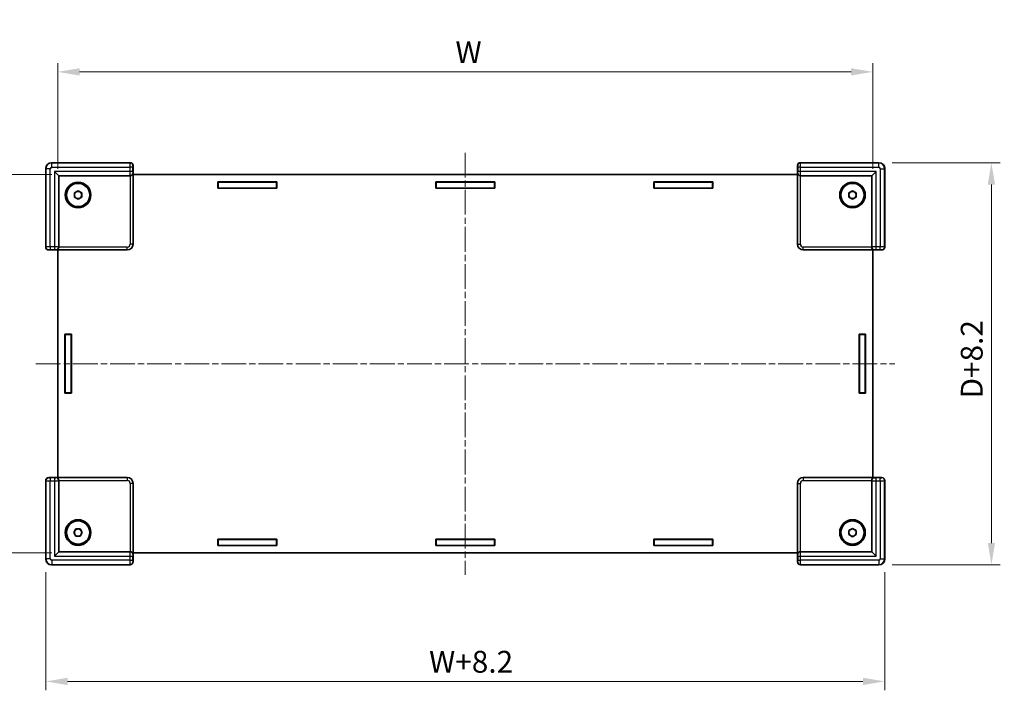
# Model space of a CAD drawing. Units: millimetres. Extents: x 22 to 4438, y 12 to 855.
# Drawn here: x 822 to 1160, y 301 to 533 of the extents above; entities that cross this region are included whole.
import ezdxf

# ---------------------------------------------------------------- set-up
doc = ezdxf.new("R2010")
doc.units = ezdxf.units.MM
doc.header["$LTSCALE"] = 1.5
doc.linetypes.add('CHAIN', pattern=[0.3543, 0.2362, -0.0295, 0.0591, -0.0295])
doc.layers.get('Defpoints').update_dxf_attribs({"lineweight": 25})
doc.layers.add('Centerline (ISO)', color=7, linetype='Continuous', lineweight=18, true_color=0x80ffff)
for name, color, linetype, lineweight in [('Dimension (ISO)', 7, 'Continuous', 18), ('Dimension (ISO) @ 1', 7, 'Continuous', 18), ('Visible (ISO)', 7, 'Continuous', 35), ('Visible Narrow (ISO)', 7, 'Continuous', 25)]:
    doc.layers.add(name, color=color, linetype=linetype, lineweight=lineweight)
doc.styles.add('Note Text (TK)', font='txt')
doc.dimstyles.new('Default - Method 1b (TK)', dxfattribs={"dimscale": 1.5, "dimtxt": 2.5, "dimasz": 2.5, "dimexe": 1, "dimexo": 1.5, "dimgap": 1, "dimtad": 1, "dimtoh": 1, "dimrnd": 1e-08, "dimdsep": 46, "dimtxsty": 'Note Text (TK)', "dimcen": 0.09, "dimdle": 5, "dimclrd": 100, "dimclre": 100, "dimclrt": 7, "dimadec": 1, "dimazin": 1, "dimtfac": 1, "dimtmove": 0, "dimatfit": 3, "dimfxl": 0, "dimtolj": 1, "dimlwd": -1, "dimlwe": -1, "dimarcsym": 0})

# ---------------------------------------------------------------- blocks, each defined once
blk = doc.blocks.new('*D25')
at = {"layer": 'Defpoints', "color": 0, "transparency": 16777216}
for p in [(1114.62, 514.63), (834.62, 476.82), (1114.62, 476.82)]:
    blk.add_point(p, dxfattribs=at)
at = {"layer": 'Dimension (ISO)', "color": 100, "transparency": 16777216}
for p, q in [((834.62, 481.32), (834.62, 517.63)), ((1114.62, 481.32), (1114.62, 517.63)), ((842.12, 514.63), (1107.12, 514.63))]:
    blk.add_line(p, q, dxfattribs=at)
for points in [[(842.12, 515.88), (842.12, 513.38), (834.62, 514.63)], [(1107.12, 515.88), (1107.12, 513.38), (1114.62, 514.63)]]:
    blk.add_solid(points, dxfattribs=at)
at = {"layer": 'Dimension (ISO)', "color": 7, "transparency": 16777216, "insert": (968.96, 521.38), "char_height": 7.5, "attachment_point": 4, "style": 'Note Text (TK)'}
blk.add_mtext('\\A1; \\fＭＳ Ｐゴシック|b0|i0;W', dxfattribs=at)
blk = doc.blocks.new('*D26')
at = {"layer": 'Defpoints', "color": 0, "transparency": 16777216}
for p in [(837.12, 479.32), (801.12, 349.32), (837.12, 349.32)]:
    blk.add_point(p, dxfattribs=at)
at = {"layer": 'Dimension (ISO)', "color": 100, "transparency": 16777216}
for p, q in [((832.62, 479.32), (798.12, 479.32)), ((801.12, 471.82), (801.12, 356.82)), ((832.62, 349.32), (798.12, 349.32))]:
    blk.add_line(p, q, dxfattribs=at)
for points in [[(799.87, 471.82), (802.37, 471.82), (801.12, 479.32)], [(799.87, 356.82), (802.37, 356.82), (801.12, 349.32)]]:
    blk.add_solid(points, dxfattribs=at)
at = {"layer": 'Dimension (ISO)', "color": 7, "transparency": 16777216, "insert": (794.37, 409.46), "char_height": 7.5, "attachment_point": 4, "rotation": 90, "style": 'Note Text (TK)'}
blk.add_mtext('\\A1; \\fＭＳ Ｐゴシック|b0|i0;D', dxfattribs=at)
blk = doc.blocks.new('*D27')
at = {"layer": 'Defpoints', "color": 0, "transparency": 16777216}
for p in [(830.52, 347.22), (1118.72, 347.22), (1118.72, 305.16)]:
    blk.add_point(p, dxfattribs=at)
at = {"layer": 'Dimension (ISO)', "color": 100, "transparency": 16777216}
for p, q in [((830.52, 342.72), (830.52, 302.16)), ((1118.72, 342.72), (1118.72, 302.16)), ((838.02, 305.16), (1111.22, 305.16))]:
    blk.add_line(p, q, dxfattribs=at)
for points in [[(838.02, 306.41), (838.02, 303.91), (830.52, 305.16)], [(1111.22, 306.41), (1111.22, 303.91), (1118.72, 305.16)]]:
    blk.add_solid(points, dxfattribs=at)
at = {"layer": 'Dimension (ISO)', "color": 7, "transparency": 16777216, "insert": (959.9, 311.91), "char_height": 7.5, "attachment_point": 4, "style": 'Note Text (TK)'}
blk.add_mtext('\\A1; \\fＭＳ Ｐゴシック|b0|i0;W+8.2', dxfattribs=at)
blk = doc.blocks.new('*D28')
at = {"layer": 'Defpoints', "color": 0, "transparency": 16777216}
for p in [(1116.72, 483.42), (1116.72, 345.22), (1155.33, 345.22)]:
    blk.add_point(p, dxfattribs=at)
at = {"layer": 'Dimension (ISO)', "color": 100, "transparency": 16777216}
for p, q in [((1121.22, 483.42), (1158.33, 483.42)), ((1155.33, 475.92), (1155.33, 352.72)), ((1121.22, 345.22), (1158.33, 345.22))]:
    blk.add_line(p, q, dxfattribs=at)
for points in [[(1154.08, 475.92), (1156.58, 475.92), (1155.33, 483.42)], [(1154.08, 352.72), (1156.58, 352.72), (1155.33, 345.22)]]:
    blk.add_solid(points, dxfattribs=at)
at = {"layer": 'Dimension (ISO)', "color": 7, "transparency": 16777216, "insert": (1148.58, 400.11), "char_height": 7.5, "attachment_point": 4, "rotation": 90, "style": 'Note Text (TK)'}
blk.add_mtext('\\A1; \\fＭＳ Ｐゴシック|b0|i0;D+8.2', dxfattribs=at)

msp = doc.modelspace()

# ---------------------------------------------------------------- linework, layer by layer
at = {"layer": 'Centerline (ISO)', "linetype": 'CHAIN', "ltscale": 23.990969}
for p, q in [((974.6242, 486.8228), (974.6242, 341.8228)), ((827.1242, 414.3228), (1122.1242, 414.3228))]:
    msp.add_line(p, q, dxfattribs=at)
at = {"layer": 'Visible (ISO)'}
for p, q in [((830.5242, 481.4235), (830.5242, 454.4225)), ((859.5245, 483.4228), (832.5235, 483.4228)), ((835.0242, 478.9228), (833.5242, 480.4228)), ((860.5242, 455.4222), (860.5242, 482.4232)), ((1088.7242, 482.4232), (1088.7242, 455.4222)), ((1116.7248, 483.4228), (1089.7238, 483.4228)), ((1114.2242, 478.9228), (1115.7242, 480.4228)), ((1118.7242, 454.4225), (1118.7242, 481.4235)), ((835.0242, 478.9228), (859.4583, 478.9228)), ((835.0242, 454.4887), (835.0242, 478.9228)), ((859.4583, 478.9228), (859.4976, 478.9228)), ((1088.7242, 479.3228), (860.5242, 479.3228)), ((1089.7507, 478.9228), (1089.79, 478.9228)), ((1089.79, 478.9228), (1114.2242, 478.9228)), ((1114.2242, 478.9228), (1114.2242, 454.4887)), ((840.3742, 473.0445), (841.6242, 473.7662)), ((841.6242, 473.7662), (842.8742, 473.0445)), ((889.5742, 476.8228), (909.8742, 476.8228)), ((889.5742, 474.6228), (889.5742, 476.8228)), ((889.5742, 476.7228), (889.7242, 476.7228)), ((889.7242, 474.7228), (889.5742, 474.7228)), ((909.8742, 474.6228), (889.5742, 474.6228)), ((889.7242, 476.7228), (889.7242, 474.7228)), ((909.7242, 476.7228), (889.7242, 476.7228)), ((889.7242, 474.7228), (909.7242, 474.7228)), ((909.7242, 474.7228), (909.7242, 476.7228)), ((909.7242, 476.7228), (909.8742, 476.7228)), ((909.8742, 474.7228), (909.7242, 474.7228)), ((909.8742, 476.8228), (909.8742, 474.6228)), ((964.4742, 476.8228), (984.7742, 476.8228)), ((964.4742, 474.6228), (964.4742, 476.8228)), ((964.4742, 476.7228), (964.6242, 476.7228)), ((964.6242, 474.7228), (964.4742, 474.7228)), ((984.7742, 474.6228), (964.4742, 474.6228)), ((964.6242, 476.7228), (964.6242, 474.7228)), ((984.6242, 476.7228), (964.6242, 476.7228)), ((964.6242, 474.7228), (984.6242, 474.7228)), ((984.6242, 474.7228), (984.6242, 476.7228)), ((984.6242, 476.7228), (984.7742, 476.7228)), ((984.7742, 474.7228), (984.6242, 474.7228)), ((984.7742, 476.8228), (984.7742, 474.6228)), ((1039.3742, 476.8228), (1059.6742, 476.8228)), ((1039.3742, 474.6228), (1039.3742, 476.8228)), ((1039.3742, 476.7228), (1039.5242, 476.7228)), ((1039.5242, 474.7228), (1039.3742, 474.7228)), ((1059.6742, 474.6228), (1039.3742, 474.6228)), ((1039.5242, 476.7228), (1039.5242, 474.7228)), ((1059.5242, 476.7228), (1039.5242, 476.7228)), ((1039.5242, 474.7228), (1059.5242, 474.7228)), ((1059.5242, 474.7228), (1059.5242, 476.7228)), ((1059.5242, 476.7228), (1059.6742, 476.7228)), ((1059.6742, 474.7228), (1059.5242, 474.7228)), ((1059.6742, 476.8228), (1059.6742, 474.6228)), ((1106.3742, 473.0445), (1107.6242, 473.7662)), ((1107.6242, 473.7662), (1108.8742, 473.0445)), ((840.3742, 471.6012), (840.3742, 473.0445)), ((841.6242, 470.8795), (840.3742, 471.6012)), ((842.8742, 471.6012), (841.6242, 470.8795)), ((842.8742, 473.0445), (842.8742, 471.6012)), ((1106.3742, 471.6012), (1106.3742, 473.0445)), ((1107.6242, 470.8795), (1106.3742, 471.6012)), ((1108.8742, 471.6012), (1107.6242, 470.8795)), ((1108.8742, 473.0445), (1108.8742, 471.6012)), ((831.5238, 453.4228), (858.5248, 453.4228)), ((834.6242, 453.4228), (834.6242, 375.2228)), ((835.0242, 454.4494), (835.0242, 454.4887)), ((1090.7235, 453.4228), (1117.7245, 453.4228)), ((1114.2242, 454.4887), (1114.2242, 454.4494)), ((1114.6242, 375.2228), (1114.6242, 453.4228)), ((837.1242, 424.4728), (839.3242, 424.4728)), ((837.1242, 404.1728), (837.1242, 424.4728)), ((837.2242, 424.3228), (837.2242, 424.4728)), ((837.2242, 424.3228), (839.2242, 424.3228)), ((837.2242, 404.3228), (837.2242, 424.3228)), ((839.2242, 424.4728), (839.2242, 424.3228)), ((839.2242, 424.3228), (839.2242, 404.3228)), ((839.3242, 424.4728), (839.3242, 404.1728)), ((1109.9242, 424.4728), (1112.1242, 424.4728)), ((1109.9242, 404.1728), (1109.9242, 424.4728)), ((1110.0242, 424.3228), (1110.0242, 424.4728)), ((1112.0242, 424.3228), (1110.0242, 424.3228)), ((1110.0242, 424.3228), (1110.0242, 404.3228)), ((1112.0242, 424.4728), (1112.0242, 424.3228)), ((1112.0242, 404.3228), (1112.0242, 424.3228)), ((1112.1242, 424.4728), (1112.1242, 404.1728)), ((839.3242, 404.1728), (837.1242, 404.1728)), ((839.2242, 404.3228), (837.2242, 404.3228)), ((837.2242, 404.1728), (837.2242, 404.3228)), ((839.2242, 404.3228), (839.2242, 404.1728)), ((1112.1242, 404.1728), (1109.9242, 404.1728)), ((1110.0242, 404.3228), (1112.0242, 404.3228)), ((1110.0242, 404.1728), (1110.0242, 404.3228)), ((1112.0242, 404.3228), (1112.0242, 404.1728)), ((830.5242, 374.2232), (830.5242, 347.2222)), ((858.5248, 375.2228), (831.5238, 375.2228)), ((835.0242, 374.157), (835.0242, 374.1963)), ((835.0242, 349.7228), (835.0242, 374.157)), ((860.5242, 346.2225), (860.5242, 373.2235)), ((1088.7242, 373.2235), (1088.7242, 346.2225)), ((1117.7245, 375.2228), (1090.7235, 375.2228)), ((1114.2242, 374.1963), (1114.2242, 374.157)), ((1114.2242, 374.157), (1114.2242, 349.7228)), ((1118.7242, 347.2222), (1118.7242, 374.2232)), ((840.1808, 356.3228), (840.9025, 357.5728)), ((840.9025, 355.0728), (840.1808, 356.3228)), ((840.9025, 357.5728), (842.3458, 357.5728)), ((842.3458, 357.5728), (843.0675, 356.3228)), ((843.0675, 356.3228), (842.3458, 355.0728)), ((1106.3742, 357.0445), (1107.6242, 357.7662)), ((1106.3742, 355.6012), (1106.3742, 357.0445)), ((1107.6242, 354.8795), (1106.3742, 355.6012)), ((1107.6242, 357.7662), (1108.8742, 357.0445)), ((1108.8742, 355.6012), (1107.6242, 354.8795)), ((1108.8742, 357.0445), (1108.8742, 355.6012)), ((842.3458, 355.0728), (840.9025, 355.0728)), ((889.5742, 354.0228), (909.8742, 354.0228)), ((889.5742, 351.8228), (889.5742, 354.0228)), ((889.5742, 353.9228), (889.7242, 353.9228)), ((889.7242, 351.9228), (889.5742, 351.9228)), ((909.8742, 351.8228), (889.5742, 351.8228)), ((889.7242, 351.9228), (889.7242, 353.9228)), ((889.7242, 353.9228), (909.7242, 353.9228)), ((909.7242, 351.9228), (889.7242, 351.9228)), ((909.7242, 353.9228), (909.7242, 351.9228)), ((909.7242, 353.9228), (909.8742, 353.9228)), ((909.8742, 351.9228), (909.7242, 351.9228)), ((909.8742, 354.0228), (909.8742, 351.8228)), ((964.4742, 354.0228), (984.7742, 354.0228)), ((964.4742, 351.8228), (964.4742, 354.0228)), ((964.4742, 353.9228), (964.6242, 353.9228)), ((964.6242, 351.9228), (964.4742, 351.9228)), ((984.7742, 351.8228), (964.4742, 351.8228)), ((964.6242, 351.9228), (964.6242, 353.9228)), ((964.6242, 353.9228), (984.6242, 353.9228)), ((984.6242, 351.9228), (964.6242, 351.9228)), ((984.6242, 353.9228), (984.6242, 351.9228)), ((984.6242, 353.9228), (984.7742, 353.9228)), ((984.7742, 351.9228), (984.6242, 351.9228)), ((984.7742, 354.0228), (984.7742, 351.8228)), ((1039.3742, 354.0228), (1059.6742, 354.0228)), ((1039.3742, 351.8228), (1039.3742, 354.0228)), ((1039.3742, 353.9228), (1039.5242, 353.9228)), ((1039.5242, 351.9228), (1039.3742, 351.9228)), ((1059.6742, 351.8228), (1039.3742, 351.8228)), ((1039.5242, 351.9228), (1039.5242, 353.9228)), ((1039.5242, 353.9228), (1059.5242, 353.9228)), ((1059.5242, 351.9228), (1039.5242, 351.9228)), ((1059.5242, 353.9228), (1059.5242, 351.9228)), ((1059.5242, 353.9228), (1059.6742, 353.9228)), ((1059.6742, 351.9228), (1059.5242, 351.9228)), ((1059.6742, 354.0228), (1059.6742, 351.8228)), ((835.0242, 349.7228), (833.5242, 348.2228)), ((859.4583, 349.7228), (835.0242, 349.7228)), ((859.4976, 349.7228), (859.4583, 349.7228)), ((860.5242, 349.3228), (1088.7242, 349.3228)), ((1089.79, 349.7228), (1089.7507, 349.7228)), ((1114.2242, 349.7228), (1089.79, 349.7228)), ((1114.2242, 349.7228), (1115.7242, 348.2228)), ((832.5235, 345.2228), (859.5245, 345.2228)), ((1089.7238, 345.2228), (1116.7248, 345.2228))]:
    msp.add_line(p, q, dxfattribs=at)
for centre, radius in [((841.6242, 472.3228), 4.4), ((841.6242, 472.3228), 4), ((1107.6242, 472.3228), 4.4), ((1107.6242, 472.3228), 4), ((841.6242, 356.3228), 4.4), ((841.6242, 356.3228), 4), ((1107.6242, 356.3228), 4.4), ((1107.6242, 356.3228), 4)]:
    msp.add_circle(centre, radius, dxfattribs=at)
for centre, start, end in [((841.6242, 472.3228), 60, 120), ((1107.6242, 472.3228), 60, 120), ((841.6242, 472.3228), 120, 180), ((841.6242, 472.3228), 180, 240), ((841.6242, 472.3228), 240, 300), ((841.6242, 472.3228), 0, 60), ((841.6242, 472.3228), 300, 0), ((1107.6242, 472.3228), 120, 180), ((1107.6242, 472.3228), 180, 240), ((1107.6242, 472.3228), 240, 300), ((1107.6242, 472.3228), 0, 60), ((1107.6242, 472.3228), 300, 0), ((841.6242, 356.3228), 150, 210), ((841.6242, 356.3228), 90, 150), ((841.6242, 356.3228), 210, 270), ((841.6242, 356.3228), 30, 90), ((841.6242, 356.3228), 270, 330), ((841.6242, 356.3228), 330, 30), ((1107.6242, 356.3228), 120, 180), ((1107.6242, 356.3228), 180, 240), ((1107.6242, 356.3228), 60, 120), ((1107.6242, 356.3228), 240, 300), ((1107.6242, 356.3228), 0, 60), ((1107.6242, 356.3228), 300, 0)]:
    msp.add_arc(centre, 1.25, start, end, dxfattribs=at)
for centre, major_axis, ratio, start_param, end_param in [((832.5248, 481.4222), (-1.4152, 1.4152), 0.999315, 5.49812976, 7.06824085), ((859.5238, 482.4225), (0.7076, 0.7076), 0.999315, 5.49812976, 7.06824085), ((1089.7245, 482.4225), (-0.7076, 0.7076), 0.999315, 5.49812976, 7.06824085), ((1116.7235, 481.4222), (1.4152, 1.4152), 0.999315, 5.49812976, 7.06824085), ((859.4976, 479.9228), (1.0003, 0), 0.99965732, 4.71238898, 4.73856892), ((859.5238, 479.9228), (0.7163, 0.7163), 0.97415687, 3.94008079, 5.48469717), ((1089.7245, 479.9228), (-0.7163, 0.7163), 0.97415687, 0.79848813, 2.34310452), ((1089.7507, 479.9228), (-1.0003, 0), 0.99965732, 1.54461639, 1.57079633), ((831.5245, 454.4232), (-0.7076, -0.7076), 0.999315, 5.49812976, 7.06824085), ((834.0242, 454.4232), (-0.7163, -0.7163), 0.97415687, 0.79848813, 2.34310452), ((834.0242, 454.4494), (0, -1.0003), 0.99965732, 1.54461639, 1.57079633), ((858.5235, 455.4235), (1.4152, -1.4152), 0.999315, 5.49812976, 7.06824085), ((1090.7248, 455.4235), (-1.4152, -1.4152), 0.999315, 5.49812976, 7.06824085), ((1115.2242, 454.4494), (0, -1.0003), 0.99965732, 4.71238898, 4.73856892), ((1115.2242, 454.4232), (0.7163, -0.7163), 0.97415687, 3.94008079, 5.48469717), ((1117.7238, 454.4232), (0.7076, -0.7076), 0.999315, 5.49812976, 7.06824085), ((831.5245, 374.2225), (-0.7076, 0.7076), 0.999315, 5.49812976, 7.06824085), ((834.0242, 374.2225), (-0.7163, 0.7163), 0.97415687, 3.94008079, 5.48469717), ((834.0242, 374.1963), (0, 1.0003), 0.99965732, 4.71238898, 4.73856892), ((858.5235, 373.2222), (1.4152, 1.4152), 0.999315, 5.49812976, 7.06824085), ((1090.7248, 373.2222), (-1.4152, 1.4152), 0.999315, 5.49812976, 7.06824085), ((1115.2242, 374.1963), (0, 1.0003), 0.99965732, 1.54461639, 1.57079633), ((1115.2242, 374.2225), (0.7163, 0.7163), 0.97415687, 0.79848813, 2.34310452), ((1117.7238, 374.2225), (0.7076, 0.7076), 0.999315, 5.49812976, 7.06824085), ((859.4976, 348.7228), (1.0003, 0), 0.99965732, 1.54461639, 1.57079633), ((859.5238, 348.7228), (0.7163, -0.7163), 0.97415687, 0.79848813, 2.34310452), ((1089.7245, 348.7228), (-0.7163, -0.7163), 0.97415687, 3.94008079, 5.48469717), ((1089.7507, 348.7228), (-1.0003, 0), 0.99965732, 4.71238898, 4.73856892), ((832.5248, 347.2235), (-1.4152, -1.4152), 0.999315, 5.49812976, 7.06824085), ((859.5238, 346.2232), (0.7076, -0.7076), 0.999315, 5.49812976, 7.06824085), ((1089.7245, 346.2232), (-0.7076, -0.7076), 0.999315, 5.49812976, 7.06824085), ((1116.7235, 347.2235), (1.4152, -1.4152), 0.999315, 5.49812976, 7.06824085)]:
    msp.add_ellipse(centre, major_axis=major_axis, ratio=ratio, start_param=start_param, end_param=end_param, dxfattribs=at)
at = {"layer": 'Visible Narrow (ISO)'}
for p, q in [((830.5242, 481.4235), (830.5906, 481.357)), ((832.0901, 481.357), (830.5906, 481.357)), ((830.5906, 481.357), (830.5906, 454.489)), ((832.0901, 454.5017), (832.0901, 481.357)), ((832.59, 483.3564), (832.5235, 483.4228)), ((859.458, 483.3564), (832.59, 483.3564)), ((832.59, 481.8569), (832.59, 483.3564)), ((832.59, 481.8569), (859.4453, 481.8569)), ((859.4453, 480.4228), (833.5242, 480.4228)), ((833.5242, 480.4228), (833.5242, 454.5017)), ((860.4449, 481.8569), (859.4453, 481.8569)), ((859.4453, 481.8569), (859.4453, 480.4228)), ((860.4449, 480.4228), (859.4453, 480.4228)), ((859.5245, 483.4228), (859.458, 483.3564)), ((860.4449, 480.4228), (860.4449, 481.8569)), ((860.4577, 482.3567), (860.5242, 482.4232)), ((1088.7242, 482.4232), (1088.7906, 482.3567)), ((1089.8031, 481.8569), (1088.8034, 481.8569)), ((1088.8034, 481.8569), (1088.8034, 480.4228)), ((1089.8031, 480.4228), (1088.8034, 480.4228)), ((1089.7903, 483.3564), (1089.7238, 483.4228)), ((1116.6583, 483.3564), (1089.7903, 483.3564)), ((1089.8031, 480.4228), (1089.8031, 481.8569)), ((1089.8031, 481.8569), (1116.6583, 481.8569)), ((1115.7242, 480.4228), (1089.8031, 480.4228)), ((1115.7242, 454.5017), (1115.7242, 480.4228)), ((1116.7248, 483.4228), (1116.6583, 483.3564)), ((1116.6583, 481.8569), (1116.6583, 483.3564)), ((1117.1582, 481.357), (1117.1582, 454.5017)), ((1117.1582, 481.357), (1118.6577, 481.357)), ((1118.6577, 481.357), (1118.7242, 481.4235)), ((1118.6577, 454.489), (1118.6577, 481.357)), ((859.5238, 478.9232), (859.5238, 455.4228)), ((860.5235, 479.9228), (860.458, 479.9228)), ((860.5235, 455.4228), (860.5235, 479.9228)), ((1088.7903, 479.9228), (1088.7248, 479.9228)), ((1088.7248, 479.9228), (1088.7248, 455.4228)), ((1089.7245, 455.4228), (1089.7245, 478.9232)), ((830.5906, 454.489), (830.5242, 454.4225)), ((831.5238, 453.4228), (831.5903, 453.4893)), ((832.0901, 454.5017), (832.0901, 453.5021)), ((833.5242, 454.5017), (832.0901, 454.5017)), ((832.0901, 453.5021), (833.5242, 453.5021)), ((833.5242, 454.5017), (833.5242, 453.5021)), ((834.0242, 453.489), (834.0242, 453.4235)), ((834.0242, 453.4235), (858.5242, 453.4235)), ((858.5242, 454.4232), (835.0238, 454.4232)), ((858.5242, 453.4235), (858.5242, 454.4232)), ((858.5242, 453.4235), (858.5248, 453.4228)), ((860.5235, 455.4228), (859.5238, 455.4228)), ((860.5242, 455.4222), (860.5235, 455.4228)), ((1088.7248, 455.4228), (1088.7242, 455.4222)), ((1088.7248, 455.4228), (1089.7245, 455.4228)), ((1090.7235, 453.4228), (1090.7242, 453.4235)), ((1114.2245, 454.4232), (1090.7242, 454.4232)), ((1090.7242, 453.4235), (1090.7242, 454.4232)), ((1090.7242, 453.4235), (1115.2242, 453.4235)), ((1115.2242, 453.4235), (1115.2242, 453.489)), ((1115.7242, 453.5021), (1115.7242, 454.5017)), ((1117.1582, 454.5017), (1115.7242, 454.5017)), ((1115.7242, 453.5021), (1117.1582, 453.5021)), ((1117.1582, 453.5021), (1117.1582, 454.5017)), ((1117.658, 453.4893), (1117.7245, 453.4228)), ((1118.7242, 454.4225), (1118.6577, 454.489)), ((830.5242, 374.2232), (830.5906, 374.1567)), ((830.5906, 374.1567), (830.5906, 347.2887)), ((831.5903, 375.1564), (831.5238, 375.2228)), ((832.0901, 375.1436), (832.0901, 374.1439)), ((833.5242, 375.1436), (832.0901, 375.1436)), ((832.0901, 374.1439), (833.5242, 374.1439)), ((832.0901, 347.2887), (832.0901, 374.1439)), ((833.5242, 375.1436), (833.5242, 374.1439)), ((833.5242, 374.1439), (833.5242, 348.2228)), ((834.0242, 375.2222), (834.0242, 375.1567)), ((858.5242, 375.2222), (834.0242, 375.2222)), ((835.0238, 374.2225), (858.5242, 374.2225)), ((858.5248, 375.2228), (858.5242, 375.2222)), ((858.5242, 375.2222), (858.5242, 374.2225)), ((860.5235, 373.2228), (859.5238, 373.2228)), ((859.5238, 373.2228), (859.5238, 349.7225)), ((860.5235, 373.2228), (860.5242, 373.2235)), ((860.5235, 348.7228), (860.5235, 373.2228)), ((1088.7242, 373.2235), (1088.7248, 373.2228)), ((1088.7248, 373.2228), (1089.7245, 373.2228)), ((1088.7248, 373.2228), (1088.7248, 348.7228)), ((1089.7245, 349.7225), (1089.7245, 373.2228)), ((1090.7242, 375.2222), (1090.7235, 375.2228)), ((1090.7242, 375.2222), (1090.7242, 374.2225)), ((1115.2242, 375.2222), (1090.7242, 375.2222)), ((1090.7242, 374.2225), (1114.2245, 374.2225)), ((1115.2242, 375.1567), (1115.2242, 375.2222)), ((1115.7242, 374.1439), (1115.7242, 375.1436)), ((1117.1582, 375.1436), (1115.7242, 375.1436)), ((1115.7242, 374.1439), (1117.1582, 374.1439)), ((1115.7242, 348.2228), (1115.7242, 374.1439)), ((1117.1582, 374.1439), (1117.1582, 375.1436)), ((1117.1582, 374.1439), (1117.1582, 347.2887)), ((1117.7245, 375.2228), (1117.658, 375.1564)), ((1118.6577, 374.1567), (1118.7242, 374.2232)), ((1118.6577, 347.2887), (1118.6577, 374.1567)), ((860.458, 348.7228), (860.5235, 348.7228)), ((1088.7248, 348.7228), (1088.7903, 348.7228)), ((830.5906, 347.2887), (830.5242, 347.2222)), ((832.0901, 347.2887), (830.5906, 347.2887)), ((832.5235, 345.2228), (832.59, 345.2893)), ((859.4453, 346.7888), (832.59, 346.7888)), ((832.59, 346.7888), (832.59, 345.2893)), ((832.59, 345.2893), (859.458, 345.2893)), ((833.5242, 348.2228), (859.4453, 348.2228)), ((859.4453, 348.2228), (860.4449, 348.2228)), ((859.4453, 348.2228), (859.4453, 346.7888)), ((859.4453, 346.7888), (860.4449, 346.7888)), ((859.458, 345.2893), (859.5245, 345.2228)), ((860.4449, 346.7888), (860.4449, 348.2228)), ((860.5242, 346.2225), (860.4577, 346.289)), ((1088.7906, 346.289), (1088.7242, 346.2225)), ((1088.8034, 348.2228), (1089.8031, 348.2228)), ((1088.8034, 348.2228), (1088.8034, 346.7888)), ((1088.8034, 346.7888), (1089.8031, 346.7888)), ((1089.7238, 345.2228), (1089.7903, 345.2893)), ((1089.7903, 345.2893), (1116.6583, 345.2893)), ((1089.8031, 346.7888), (1089.8031, 348.2228)), ((1089.8031, 348.2228), (1115.7242, 348.2228)), ((1116.6583, 346.7888), (1089.8031, 346.7888)), ((1116.6583, 346.7888), (1116.6583, 345.2893)), ((1116.6583, 345.2893), (1116.7248, 345.2228)), ((1117.1582, 347.2887), (1118.6577, 347.2887)), ((1118.7242, 347.2222), (1118.6577, 347.2887))]:
    msp.add_line(p, q, dxfattribs=at)
for centre, major_axis, ratio, start_param, end_param in [((832.5903, 481.3567), (-1.4142, -1.4142), 0.99965762, 3.92733343, 5.49744453), ((832.5903, 481.3567), (-0.3538, 0.3538), 0.999315, 5.49812976, 7.06824085), ((859.4583, 481.8569), (0, -1.5), 0.00872864, 3.16777259, 4.71238898), ((859.4583, 480.4228), (0, -1.5), 0.00872864, 4.71238898, 6.28318531), ((859.458, 482.3567), (0.7071, -0.7071), 0.999315, 0.78574078, 2.35585187), ((860.458, 481.8569), (0, 0.5), 0.02618592, 0.02617994, 1.57079633), ((860.458, 480.4228), (0, 0.5), 0.02618592, 1.57079633, 3.14159265), ((1088.7903, 480.4228), (0, -0.5), 0.02618592, 0, 1.57079633), ((1089.7903, 482.3567), (0.7071, 0.7071), 0.999315, 0.78574078, 2.35585187), ((1088.7903, 481.8569), (0, -0.5), 0.02618592, 1.57079633, 3.11541271), ((1089.79, 480.4228), (0, 1.5), 0.00872864, 3.14159265, 4.71238898), ((1089.79, 481.8569), (0, 1.5), 0.00872864, 4.71238898, 6.25700537), ((1116.658, 481.3567), (-1.4142, 1.4142), 0.99965762, 3.92733343, 5.49744453), ((1116.658, 481.3567), (0.3538, 0.3538), 0.999315, 5.49812976, 7.06824085), ((859.4583, 479.9228), (0, -1), 0.99965732, 0, 1.57079633), ((1089.79, 479.9228), (0, -1), 0.99965732, 4.71238898, 6.28318531), ((832.0901, 454.4887), (-1.5, 0), 0.00872864, 4.71238898, 6.25700537), ((831.5903, 454.489), (-0.7071, 0.7071), 0.999315, 0.78574078, 2.35585187), ((832.0901, 453.489), (0.5, 0), 0.02618592, 1.57079633, 3.11541271), ((833.5242, 454.4887), (-1.5, 0), 0.00872864, 3.14159265, 4.71238898), ((833.5242, 453.489), (0.5, 0), 0.02618592, 0, 1.57079633), ((834.0242, 454.4887), (1, 0), 0.99965732, 4.71238898, 6.28318531), ((858.5235, 455.4235), (1.4142, -1.4142), 0.99999977, 5.49812976, 7.06824085), ((858.5235, 455.4235), (0.7076, -0.7076), 0.999315, 5.49812976, 7.06824085), ((1090.7248, 455.4235), (-1.4142, -1.4142), 0.99999977, 5.49812976, 7.06824085), ((1090.7248, 455.4235), (-0.7076, -0.7076), 0.999315, 5.49812976, 7.06824085), ((1115.7242, 454.4887), (-1.5, 0), 0.00872864, 4.71238898, 6.28318531), ((1115.2242, 454.4887), (-1, 0), 0.99965732, 0, 1.57079633), ((1115.7242, 453.489), (0.5, 0), 0.02618592, 1.57079633, 3.14159265), ((1117.1582, 454.4887), (-1.5, 0), 0.00872864, 3.16777259, 4.71238898), ((1117.1582, 453.489), (0.5, 0), 0.02618592, 0.02617994, 1.57079633), ((1117.658, 454.489), (-0.7071, -0.7071), 0.999315, 0.78574078, 2.35585187), ((831.5903, 374.1567), (0.7071, 0.7071), 0.999315, 0.78574078, 2.35585187), ((832.0901, 374.157), (1.5, 0), 0.00872864, 3.16777259, 4.71238898), ((832.0901, 375.1567), (-0.5, 0), 0.02618592, 0.02617994, 1.57079633), ((833.5242, 375.1567), (-0.5, 0), 0.02618592, 1.57079633, 3.14159265), ((833.5242, 374.157), (1.5, 0), 0.00872864, 4.71238898, 6.28318531), ((834.0242, 374.157), (1, 0), 0.99965732, 0, 1.57079633), ((858.5235, 373.2222), (1.4142, 1.4142), 0.99999977, 5.49812976, 7.06824085), ((858.5235, 373.2222), (0.7076, 0.7076), 0.999315, 5.49812976, 7.06824085), ((1090.7248, 373.2222), (-1.4142, 1.4142), 0.99999977, 5.49812976, 7.06824085), ((1090.7248, 373.2222), (-0.7076, 0.7076), 0.999315, 5.49812976, 7.06824085), ((1115.2242, 374.157), (-1, 0), 0.99965732, 4.71238898, 6.28318531), ((1115.7242, 374.157), (1.5, 0), 0.00872864, 3.14159265, 4.71238898), ((1115.7242, 375.1567), (-0.5, 0), 0.02618592, 0, 1.57079633), ((1117.1582, 375.1567), (-0.5, 0), 0.02618592, 1.57079633, 3.11541271), ((1117.1582, 374.157), (1.5, 0), 0.00872864, 4.71238898, 6.25700537), ((1117.658, 374.1567), (0.7071, -0.7071), 0.999315, 0.78574078, 2.35585187), ((859.4583, 348.2228), (0, -1.5), 0.00872864, 3.14159265, 4.71238898), ((859.4583, 348.7228), (0, 1), 0.99965732, 4.71238898, 6.28318531), ((860.458, 348.2228), (0, 0.5), 0.02618592, 0, 1.57079633), ((1089.79, 348.7228), (0, 1), 0.99965732, 0, 1.57079633), ((1088.7903, 348.2228), (0, -0.5), 0.02618592, 1.57079633, 3.14159265), ((1089.79, 348.2228), (0, 1.5), 0.00872864, 4.71238898, 6.28318531), ((832.5903, 347.289), (1.4142, -1.4142), 0.99965762, 3.92733343, 5.49744453), ((832.5903, 347.289), (-0.3538, -0.3538), 0.999315, 5.49812976, 7.06824085), ((859.4583, 346.7888), (0, -1.5), 0.00872864, 4.71238898, 6.25700537), ((859.458, 346.289), (-0.7071, -0.7071), 0.999315, 0.78574078, 2.35585187), ((860.458, 346.7888), (0, 0.5), 0.02618592, 1.57079633, 3.11541271), ((1088.7903, 346.7888), (0, -0.5), 0.02618592, 0.02617994, 1.57079633), ((1089.7903, 346.289), (-0.7071, 0.7071), 0.999315, 0.78574078, 2.35585187), ((1089.79, 346.7888), (0, 1.5), 0.00872864, 3.16777259, 4.71238898), ((1116.658, 347.289), (0.3538, -0.3538), 0.999315, 5.49812976, 7.06824085), ((1116.658, 347.289), (1.4142, 1.4142), 0.99965762, 3.92733343, 5.49744453)]:
    msp.add_ellipse(centre, major_axis=major_axis, ratio=ratio, start_param=start_param, end_param=end_param, dxfattribs=at)

# ---------------------------------------------------------------- dimensions: what is measured, and where the dimension line sits
at = {"layer": 'Dimension (ISO) @ 1', "color": 100, "true_color": 0x00ff3f}
for base, p1, p2, angle, text, picture, middle in [((1114.6242, 514.6341), (834.6242, 476.8228), (1114.6242, 476.8228), 180, ' \\fＭＳ Ｐゴシック|b0|i0;W', '*D25', (974.6242, 514.6341)), ((1155.3319, 345.2228), (1116.7248, 483.4228), (1116.7248, 345.2228), 90, ' \\fＭＳ Ｐゴシック|b0|i0;D+8.2', '*D28', (1155.3319, 414.3228)), ((801.1242, 349.3228), (837.1242, 479.3228), (837.1242, 349.3228), 90, ' \\fＭＳ Ｐゴシック|b0|i0;D', '*D26', (801.1242, 414.3228)), ((1118.7242, 305.1606), (830.5242, 347.2222), (1118.7242, 347.2222), 180, ' \\fＭＳ Ｐゴシック|b0|i0;W+8.2', '*D27', (974.6242, 305.1606))]:
    dim = msp.add_linear_dim(base=base, p1=p1, p2=p2, angle=angle, text=text, dimstyle='Default - Method 1b (TK)', override={"dimscale": 1, "dimtxt": 7.5, "dimasz": 7.5, "dimexe": 3, "dimexo": 4.5, "dimgap": 3, "dimtoh": 0, "dimdec": 2, "dimcen": 0.27, "dimtol": 0, "dimlim": 0, "dimtp": 0, "dimtm": 0, "dimtdec": 2, "dimtix": 0, "dimtofl": 0, "dimtmove": 0, "dimatfit": 1}, dxfattribs=at)
    dim.commit()
    dim.dimension.update_dxf_attribs({"geometry": picture, "text_midpoint": middle, "dimtype": 128})

doc.saveas('drawing.dxf')
